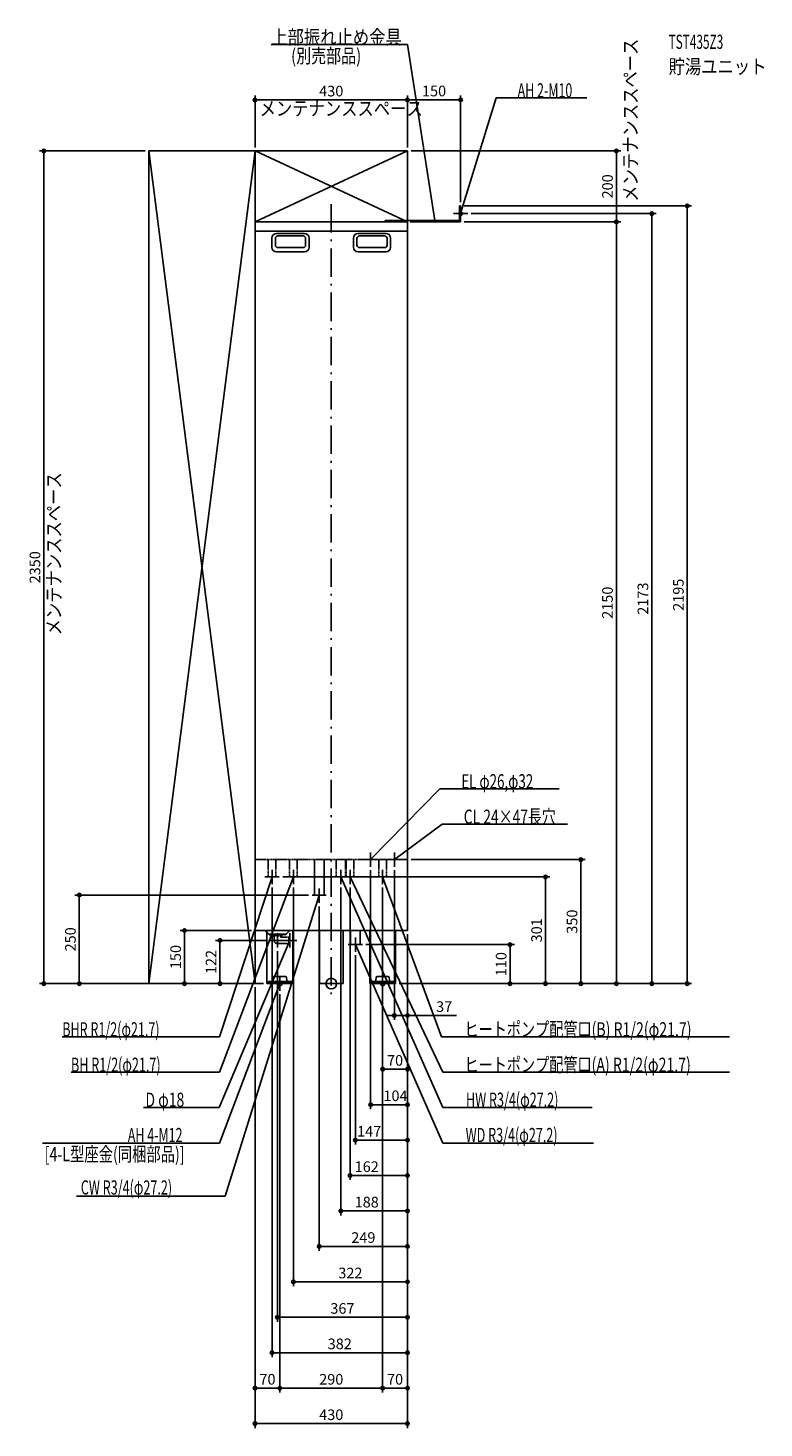
# Model space of a CAD drawing. Extents: x -856 to 1221, y -1254 to 2697.
import ezdxf

# ---------------------------------------------------------------- set-up
doc = ezdxf.new("R2010")
doc.units = 0
doc.header["$MEASUREMENT"] = 0
doc.linetypes.add('DASHDOT', pattern=[125, 80, -20, 5, -20])
doc.linetypes.add('DASHED', pattern=[0.75, 0.5, -0.25])
doc.layers.get('0').update_dxf_attribs({"color": 3, "linetype": 'CONTINUOUS'})
doc.layers.get('DEFPOINTS').update_dxf_attribs({"linetype": 'CONTINUOUS'})
for name, color, linetype in [('ARRANGE', 1, 'CONTINUOUS'), ('BASIS', 6, 'CONTINUOUS'), ('DETAIL', 5, 'CONTINUOUS'), ('ETC', 61, 'CONTINUOUS'), ('FIX', 11, 'CONTINUOUS'), ('NOTE', 4, 'CONTINUOUS'), ('OUTLINE', 3, 'CONTINUOUS'), ('SERVICESPACE', 2, 'CONTINUOUS'), ('SIZE', 30, 'CONTINUOUS')]:
    doc.layers.add(name, color=color, linetype=linetype)
doc.styles.add('STANDARD1', font='MONOTXT', dxfattribs={"bigfont": 'BIGFONT'})
doc.dimstyles.get("Standard").update_dxf_attribs({"dimtxt": 0.18, "dimasz": 0.18, "dimexe": 0.18, "dimexo": 0.0625, "dimgap": 0.09, "dimtad": 0, "dimtih": 1, "dimtoh": 1, "dimdec": 3, "dimzin": 0, "dimdsep": 46, "dimtxsty": 'STANDARD1', "dimcen": 0.09, "dimadec": 0, "dimazin": 0, "dimtfac": 1, "dimtdec": 3, "dimtofl": 0, "dimtmove": 2, "dimatfit": 3, "dimfxl": 1, "dimtolj": 1, "dimtzin": 12, "dimarcsym": 0})

# ---------------------------------------------------------------- blocks, each defined once
blk = doc.blocks.new('_ORIGIN')
at = {"color": 0, "linetype": 'ByBlock'}
blk.add_line((0, 0), (-1, 0), dxfattribs=at)
blk.add_circle((0, 0), 0.5, dxfattribs=at)
blk = doc.blocks.new('*D3')
at = {"layer": 'DEFPOINTS', "color": 0, "linetype": 'Continuous', "transparency": 16777216}
for p in [(215, 2493.8), (-215, 2350), (215, 2350)]:
    blk.add_point(p, dxfattribs=at)
at = {"layer": 'SIZE', "color": 0, "linetype": 'Continuous', "lineweight": -2, "transparency": 16777216}
for p, q in [((-215, 2360), (-215, 2506.3)), ((-205, 2493.8), (205, 2493.8)), ((215, 2360), (215, 2506.3))]:
    blk.add_line(p, q, dxfattribs=at)
at = {"layer": 'SIZE', "color": 0, "linetype": 'Continuous', "lineweight": -2, "transparency": 16777216, "xscale": 10, "yscale": 10, "zscale": 10, "rotation": 180}
blk.add_blockref('_ORIGIN', (-215, 2493.8), dxfattribs=at)
at = {"layer": 'SIZE', "color": 0, "linetype": 'Continuous', "lineweight": -2, "transparency": 16777216, "xscale": 10, "yscale": 10, "zscale": 10}
blk.add_blockref('_ORIGIN', (215, 2493.8), dxfattribs=at)
at = {"layer": 'SIZE', "color": 0, "linetype": 'Continuous', "transparency": 16777216, "insert": (0, 2518.8), "char_height": 30, "attachment_point": 5}
blk.add_mtext('\\A1;430', dxfattribs=at)
blk = doc.blocks.new('*D4')
at = {"layer": 'DEFPOINTS', "color": 0, "linetype": 'Continuous', "transparency": 16777216}
for p in [(365, 2494.1), (215, 2350), (365, 2195)]:
    blk.add_point(p, dxfattribs=at)
at = {"layer": 'SIZE', "color": 0, "linetype": 'Continuous', "lineweight": -2, "transparency": 16777216}
for p, q in [((215, 2360), (215, 2506.6)), ((225, 2494.1), (355, 2494.1)), ((365, 2205), (365, 2506.6))]:
    blk.add_line(p, q, dxfattribs=at)
at = {"layer": 'SIZE', "color": 0, "linetype": 'Continuous', "lineweight": -2, "transparency": 16777216, "xscale": 10, "yscale": 10, "zscale": 10, "rotation": 180}
blk.add_blockref('_ORIGIN', (215, 2494.1), dxfattribs=at)
at = {"layer": 'SIZE', "color": 0, "linetype": 'Continuous', "lineweight": -2, "transparency": 16777216, "xscale": 10, "yscale": 10, "zscale": 10}
blk.add_blockref('_ORIGIN', (365, 2494.1), dxfattribs=at)
at = {"layer": 'SIZE', "color": 0, "linetype": 'Continuous', "transparency": 16777216, "insert": (290, 2519.1), "char_height": 30, "attachment_point": 5}
blk.add_mtext('\\A1;150', dxfattribs=at)
blk = doc.blocks.new('*D5')
at = {"layer": 'DEFPOINTS', "color": 0, "linetype": 'Continuous', "transparency": 16777216}
for p in [(-810.9, 2350), (-515, 2350), (-515, 0)]:
    blk.add_point(p, dxfattribs=at)
at = {"layer": 'SIZE', "color": 0, "linetype": 'Continuous', "lineweight": -2, "transparency": 16777216}
for p, q in [((-525, 2350), (-823.4, 2350)), ((-810.9, 10), (-810.9, 2340)), ((-525, 0), (-823.4, 0))]:
    blk.add_line(p, q, dxfattribs=at)
at = {"layer": 'SIZE', "color": 0, "linetype": 'Continuous', "lineweight": -2, "transparency": 16777216, "xscale": 10, "yscale": 10, "zscale": 10}
for p, rotation in [((-810.9, 2350), 90), ((-810.9, 0), 270)]:
    blk.add_blockref('_ORIGIN', p, dxfattribs=dict(at, rotation=rotation))
at = {"layer": 'SIZE', "color": 0, "linetype": 'Continuous', "transparency": 16777216, "insert": (-835.9, 1175), "char_height": 30, "attachment_point": 5, "rotation": 90}
blk.add_mtext('\\A1;2350', dxfattribs=at)
blk = doc.blocks.new('*D6')
at = {"layer": 'DEFPOINTS', "color": 0, "linetype": 'Continuous', "transparency": 16777216}
for p in [(365, 2150), (804.3, 2150), (181.5, 0)]:
    blk.add_point(p, dxfattribs=at)
at = {"layer": 'SIZE', "color": 0, "linetype": 'Continuous', "lineweight": -2, "transparency": 16777216}
for p, q in [((375, 2150), (816.8, 2150)), ((804.3, 10), (804.3, 2140)), ((191.5, 0), (816.8, 0))]:
    blk.add_line(p, q, dxfattribs=at)
at = {"layer": 'SIZE', "color": 0, "linetype": 'Continuous', "lineweight": -2, "transparency": 16777216, "xscale": 10, "yscale": 10, "zscale": 10}
for p, rotation in [((804.3, 2150), 90), ((804.3, 0), 270)]:
    blk.add_blockref('_ORIGIN', p, dxfattribs=dict(at, rotation=rotation))
at = {"layer": 'SIZE', "color": 0, "linetype": 'Continuous', "transparency": 16777216, "insert": (779.3, 1075), "char_height": 30, "attachment_point": 5, "rotation": 90}
blk.add_mtext('\\A1;2150', dxfattribs=at)
blk = doc.blocks.new('*D7')
at = {"layer": 'DEFPOINTS', "color": 0, "linetype": 'Continuous', "transparency": 16777216}
for p in [(215, 2350), (365, 2150), (804.3, 2150)]:
    blk.add_point(p, dxfattribs=at)
at = {"layer": 'SIZE', "color": 0, "linetype": 'Continuous', "lineweight": -2, "transparency": 16777216}
for p, q in [((225, 2350), (816.8, 2350)), ((804.3, 2340), (804.3, 2160)), ((375, 2150), (816.8, 2150))]:
    blk.add_line(p, q, dxfattribs=at)
at = {"layer": 'SIZE', "color": 0, "linetype": 'Continuous', "lineweight": -2, "transparency": 16777216, "xscale": 10, "yscale": 10, "zscale": 10}
for p, rotation in [((804.3, 2350), 90), ((804.3, 2150), 270)]:
    blk.add_blockref('_ORIGIN', p, dxfattribs=dict(at, rotation=rotation))
at = {"layer": 'SIZE', "color": 0, "linetype": 'Continuous', "transparency": 16777216, "insert": (779.3, 2250), "char_height": 30, "attachment_point": 5, "rotation": 90}
blk.add_mtext('\\A1;200', dxfattribs=at)
blk = doc.blocks.new('*D8')
at = {"layer": 'DEFPOINTS', "color": 0, "linetype": 'Continuous', "transparency": 16777216}
for p in [(215, 350), (704.3, 350), (181.5, 0)]:
    blk.add_point(p, dxfattribs=at)
at = {"layer": 'SIZE', "color": 0, "linetype": 'Continuous', "lineweight": -2, "transparency": 16777216}
for p, q in [((225, 350), (716.8, 350)), ((704.3, 10), (704.3, 340)), ((191.5, 0), (716.8, 0))]:
    blk.add_line(p, q, dxfattribs=at)
at = {"layer": 'SIZE', "color": 0, "linetype": 'Continuous', "lineweight": -2, "transparency": 16777216, "xscale": 10, "yscale": 10, "zscale": 10}
for p, rotation in [((704.3, 350), 90), ((704.3, 0), 270)]:
    blk.add_blockref('_ORIGIN', p, dxfattribs=dict(at, rotation=rotation))
at = {"layer": 'SIZE', "color": 0, "linetype": 'Continuous', "transparency": 16777216, "insert": (679.3, 175), "char_height": 30, "attachment_point": 5, "rotation": 90}
blk.add_mtext('\\A1;350', dxfattribs=at)
blk = doc.blocks.new('*D9')
at = {"layer": 'DEFPOINTS', "color": 0, "linetype": 'Continuous', "transparency": 16777216}
for p in [(-147, 301), (604.3, 301), (181.5, 0)]:
    blk.add_point(p, dxfattribs=at)
at = {"layer": 'SIZE', "color": 0, "linetype": 'Continuous', "lineweight": -2, "transparency": 16777216}
for p, q in [((-137, 301), (616.8, 301)), ((604.3, 10), (604.3, 291)), ((191.5, 0), (616.8, 0))]:
    blk.add_line(p, q, dxfattribs=at)
at = {"layer": 'SIZE', "color": 0, "linetype": 'Continuous', "lineweight": -2, "transparency": 16777216, "xscale": 10, "yscale": 10, "zscale": 10}
for p, rotation in [((604.3, 301), 90), ((604.3, 0), 270)]:
    blk.add_blockref('_ORIGIN', p, dxfattribs=dict(at, rotation=rotation))
at = {"layer": 'SIZE', "color": 0, "linetype": 'Continuous', "transparency": 16777216, "insert": (579.3, 150.5), "char_height": 30, "attachment_point": 5, "rotation": 90}
blk.add_mtext('\\A1;301', dxfattribs=at)
blk = doc.blocks.new('*D10')
at = {"layer": 'DEFPOINTS', "color": 0, "linetype": 'Continuous', "transparency": 16777216}
for p in [(-710.9, 250), (-54, 250), (-181.5, 0)]:
    blk.add_point(p, dxfattribs=at)
at = {"layer": 'SIZE', "color": 0, "linetype": 'Continuous', "lineweight": -2, "transparency": 16777216}
for p, q in [((-64, 250), (-723.4, 250)), ((-710.9, 10), (-710.9, 240)), ((-191.5, 0), (-723.4, 0))]:
    blk.add_line(p, q, dxfattribs=at)
at = {"layer": 'SIZE', "color": 0, "linetype": 'Continuous', "lineweight": -2, "transparency": 16777216, "xscale": 10, "yscale": 10, "zscale": 10}
for p, rotation in [((-710.9, 250), 90), ((-710.9, 0), 270)]:
    blk.add_blockref('_ORIGIN', p, dxfattribs=dict(at, rotation=rotation))
at = {"layer": 'SIZE', "color": 0, "linetype": 'Continuous', "transparency": 16777216, "insert": (-735.9, 125), "char_height": 30, "attachment_point": 5, "rotation": 90}
blk.add_mtext('\\A1;250', dxfattribs=at)
blk = doc.blocks.new('*D11')
at = {"layer": 'DEFPOINTS', "color": 0, "linetype": 'Continuous', "transparency": 16777216}
for p in [(-314, 122), (-172, 122), (-181.5, 0)]:
    blk.add_point(p, dxfattribs=at)
at = {"layer": 'SIZE', "color": 0, "linetype": 'Continuous', "lineweight": -2, "transparency": 16777216}
for p, q in [((-182, 122), (-326.5, 122)), ((-314, 10), (-314, 112)), ((-191.5, 0), (-326.5, 0))]:
    blk.add_line(p, q, dxfattribs=at)
at = {"layer": 'SIZE', "color": 0, "linetype": 'Continuous', "lineweight": -2, "transparency": 16777216, "xscale": 10, "yscale": 10, "zscale": 10}
for p, rotation in [((-314, 122), 90), ((-314, 0), 270)]:
    blk.add_blockref('_ORIGIN', p, dxfattribs=dict(at, rotation=rotation))
at = {"layer": 'SIZE', "color": 0, "linetype": 'Continuous', "transparency": 16777216, "insert": (-339, 61), "char_height": 30, "attachment_point": 5, "rotation": 90}
blk.add_mtext('\\A1;122', dxfattribs=at)
blk = doc.blocks.new('*D12')
at = {"layer": 'DEFPOINTS', "color": 0, "linetype": 'Continuous', "transparency": 16777216}
for p in [(-414, 150), (-215, 150), (-181.5, 0)]:
    blk.add_point(p, dxfattribs=at)
at = {"layer": 'SIZE', "color": 0, "linetype": 'Continuous', "lineweight": -2, "transparency": 16777216}
for p, q in [((-225, 150), (-426.5, 150)), ((-414, 10), (-414, 140)), ((-191.5, 0), (-426.5, 0))]:
    blk.add_line(p, q, dxfattribs=at)
at = {"layer": 'SIZE', "color": 0, "linetype": 'Continuous', "lineweight": -2, "transparency": 16777216, "xscale": 10, "yscale": 10, "zscale": 10}
for p, rotation in [((-414, 150), 90), ((-414, 0), 270)]:
    blk.add_blockref('_ORIGIN', p, dxfattribs=dict(at, rotation=rotation))
at = {"layer": 'SIZE', "color": 0, "linetype": 'Continuous', "transparency": 16777216, "insert": (-439, 75), "char_height": 30, "attachment_point": 5, "rotation": 90}
blk.add_mtext('\\A1;150', dxfattribs=at)
blk = doc.blocks.new('*D13')
at = {"layer": 'DEFPOINTS', "color": 0, "linetype": 'Continuous', "transparency": 16777216}
for p in [(88, 110), (504.3, 110), (181.5, 0)]:
    blk.add_point(p, dxfattribs=at)
at = {"layer": 'SIZE', "color": 0, "linetype": 'Continuous', "lineweight": -2, "transparency": 16777216}
for p, q in [((98, 110), (516.8, 110)), ((504.3, 10), (504.3, 100)), ((191.5, 0), (516.8, 0))]:
    blk.add_line(p, q, dxfattribs=at)
at = {"layer": 'SIZE', "color": 0, "linetype": 'Continuous', "lineweight": -2, "transparency": 16777216, "xscale": 10, "yscale": 10, "zscale": 10}
for p, rotation in [((504.3, 110), 90), ((504.3, 0), 270)]:
    blk.add_blockref('_ORIGIN', p, dxfattribs=dict(at, rotation=rotation))
at = {"layer": 'SIZE', "color": 0, "linetype": 'Continuous', "transparency": 16777216, "insert": (479.3, 55), "char_height": 30, "attachment_point": 5, "rotation": 90}
blk.add_mtext('\\A1;110', dxfattribs=at)
blk = doc.blocks.new('*D14')
at = {"layer": 'DEFPOINTS', "color": 0, "linetype": 'Continuous', "transparency": 16777216}
for p in [(385, 2173), (904.3, 2173), (181.5, 0)]:
    blk.add_point(p, dxfattribs=at)
at = {"layer": 'SIZE', "color": 0, "linetype": 'Continuous', "lineweight": -2, "transparency": 16777216}
for p, q in [((395, 2173), (916.8, 2173)), ((904.3, 10), (904.3, 2163)), ((191.5, 0), (916.8, 0))]:
    blk.add_line(p, q, dxfattribs=at)
at = {"layer": 'SIZE', "color": 0, "linetype": 'Continuous', "lineweight": -2, "transparency": 16777216, "xscale": 10, "yscale": 10, "zscale": 10}
for p, rotation in [((904.3, 2173), 90), ((904.3, 0), 270)]:
    blk.add_blockref('_ORIGIN', p, dxfattribs=dict(at, rotation=rotation))
at = {"layer": 'SIZE', "color": 0, "linetype": 'Continuous', "transparency": 16777216, "insert": (879.3, 1086.5), "char_height": 30, "attachment_point": 5, "rotation": 90}
blk.add_mtext('\\A1;2173', dxfattribs=at)
blk = doc.blocks.new('*D15')
at = {"layer": 'DEFPOINTS', "color": 0, "linetype": 'Continuous', "transparency": 16777216}
for p in [(365, 2195), (1004.3, 0), (181.5, 0)]:
    blk.add_point(p, dxfattribs=at)
at = {"layer": 'SIZE', "color": 0, "linetype": 'Continuous', "lineweight": -2, "transparency": 16777216}
for p, q in [((375, 2195), (1016.8, 2195)), ((1004.3, 2185), (1004.3, 10)), ((191.5, 0), (1016.8, 0))]:
    blk.add_line(p, q, dxfattribs=at)
at = {"layer": 'SIZE', "color": 0, "linetype": 'Continuous', "lineweight": -2, "transparency": 16777216, "xscale": 10, "yscale": 10, "zscale": 10}
for p, rotation in [((1004.3, 2195), 90), ((1004.3, 0), 270)]:
    blk.add_blockref('_ORIGIN', p, dxfattribs=dict(at, rotation=rotation))
at = {"layer": 'SIZE', "color": 0, "linetype": 'Continuous', "transparency": 16777216, "insert": (979.3, 1097.5), "char_height": 30, "attachment_point": 5, "rotation": 90}
blk.add_mtext('\\A1;2195', dxfattribs=at)
blk = doc.blocks.new('*D16')
at = {"layer": 'DEFPOINTS', "color": 0, "linetype": 'Continuous', "transparency": 16777216}
for p in [(178, 330), (215, 150), (178, -90)]:
    blk.add_point(p, dxfattribs=at)
at = {"layer": 'SIZE', "color": 0, "linetype": 'Continuous', "lineweight": -2, "transparency": 16777216}
for p, q in [((178, 320), (178, -102.5)), ((215, 140), (215, -102.5)), ((168, -90), (158, -90)), ((178, -90), (215, -90)), ((225, -90), (353.5, -90))]:
    blk.add_line(p, q, dxfattribs=at)
at = {"layer": 'SIZE', "color": 0, "linetype": 'Continuous', "lineweight": -2, "transparency": 16777216, "xscale": 10, "yscale": 10, "zscale": 10}
blk.add_blockref('_ORIGIN', (178, -90), dxfattribs=at)
at = {"layer": 'SIZE', "color": 0, "linetype": 'Continuous', "lineweight": -2, "transparency": 16777216, "xscale": 10, "yscale": 10, "zscale": 10, "rotation": 180}
blk.add_blockref('_ORIGIN', (215, -90), dxfattribs=at)
at = {"layer": 'SIZE', "color": 0, "linetype": 'Continuous', "transparency": 16777216, "insert": (318.5, -65), "char_height": 30, "attachment_point": 5}
blk.add_mtext('\\A1;37', dxfattribs=at)
blk = doc.blocks.new('*D17')
at = {"layer": 'DEFPOINTS', "color": 0, "linetype": 'Continuous', "transparency": 16777216}
for p in [(145, 281), (215, 150), (145, -241.6)]:
    blk.add_point(p, dxfattribs=at)
at = {"layer": 'SIZE', "color": 0, "linetype": 'Continuous', "lineweight": -2, "transparency": 16777216}
for p, q in [((145, 271), (145, -254.1)), ((215, 140), (215, -254.1)), ((205, -241.6), (155, -241.6))]:
    blk.add_line(p, q, dxfattribs=at)
at = {"layer": 'SIZE', "color": 0, "linetype": 'Continuous', "lineweight": -2, "transparency": 16777216, "xscale": 10, "yscale": 10, "zscale": 10, "rotation": 180}
blk.add_blockref('_ORIGIN', (145, -241.6), dxfattribs=at)
at = {"layer": 'SIZE', "color": 0, "linetype": 'Continuous', "lineweight": -2, "transparency": 16777216, "xscale": 10, "yscale": 10, "zscale": 10}
blk.add_blockref('_ORIGIN', (215, -241.6), dxfattribs=at)
at = {"layer": 'SIZE', "color": 0, "linetype": 'Continuous', "transparency": 16777216, "insert": (180, -216.6), "char_height": 30, "attachment_point": 5}
blk.add_mtext('\\A1;70', dxfattribs=at)
blk = doc.blocks.new('*D18')
at = {"layer": 'DEFPOINTS', "color": 0, "linetype": 'Continuous', "transparency": 16777216}
for p in [(111, 330), (215, 150), (111, -341.6)]:
    blk.add_point(p, dxfattribs=at)
at = {"layer": 'SIZE', "color": 0, "linetype": 'Continuous', "lineweight": -2, "transparency": 16777216}
for p, q in [((111, 320), (111, -354.1)), ((215, 140), (215, -354.1)), ((205, -341.6), (121, -341.6))]:
    blk.add_line(p, q, dxfattribs=at)
at = {"layer": 'SIZE', "color": 0, "linetype": 'Continuous', "lineweight": -2, "transparency": 16777216, "xscale": 10, "yscale": 10, "zscale": 10, "rotation": 180}
blk.add_blockref('_ORIGIN', (111, -341.6), dxfattribs=at)
at = {"layer": 'SIZE', "color": 0, "linetype": 'Continuous', "lineweight": -2, "transparency": 16777216, "xscale": 10, "yscale": 10, "zscale": 10}
blk.add_blockref('_ORIGIN', (215, -341.6), dxfattribs=at)
at = {"layer": 'SIZE', "color": 0, "linetype": 'Continuous', "transparency": 16777216, "insert": (181.2, -316.6), "char_height": 30, "attachment_point": 5}
blk.add_mtext('\\A1;104', dxfattribs=at)
blk = doc.blocks.new('*D19')
at = {"layer": 'DEFPOINTS', "color": 0, "linetype": 'Continuous', "transparency": 16777216}
for p in [(215, 150), (68, 90), (68, -441.6)]:
    blk.add_point(p, dxfattribs=at)
at = {"layer": 'SIZE', "color": 0, "linetype": 'Continuous', "lineweight": -2, "transparency": 16777216}
for p, q in [((215, 140), (215, -454.1)), ((68, 80), (68, -454.1)), ((205, -441.6), (78, -441.6))]:
    blk.add_line(p, q, dxfattribs=at)
at = {"layer": 'SIZE', "color": 0, "linetype": 'Continuous', "lineweight": -2, "transparency": 16777216, "xscale": 10, "yscale": 10, "zscale": 10, "rotation": 180}
blk.add_blockref('_ORIGIN', (68, -441.6), dxfattribs=at)
at = {"layer": 'SIZE', "color": 0, "linetype": 'Continuous', "lineweight": -2, "transparency": 16777216, "xscale": 10, "yscale": 10, "zscale": 10}
blk.add_blockref('_ORIGIN', (215, -441.6), dxfattribs=at)
at = {"layer": 'SIZE', "color": 0, "linetype": 'Continuous', "transparency": 16777216, "insert": (107, -416.6), "char_height": 30, "attachment_point": 5}
blk.add_mtext('\\A1;147', dxfattribs=at)
blk = doc.blocks.new('*D20')
at = {"layer": 'DEFPOINTS', "color": 0, "linetype": 'Continuous', "transparency": 16777216}
for p in [(53, 281), (215, 150), (53, -541.6)]:
    blk.add_point(p, dxfattribs=at)
at = {"layer": 'SIZE', "color": 0, "linetype": 'Continuous', "lineweight": -2, "transparency": 16777216}
for p, q in [((53, 271), (53, -554.1)), ((215, 140), (215, -554.1)), ((205, -541.6), (63, -541.6))]:
    blk.add_line(p, q, dxfattribs=at)
at = {"layer": 'SIZE', "color": 0, "linetype": 'Continuous', "lineweight": -2, "transparency": 16777216, "xscale": 10, "yscale": 10, "zscale": 10, "rotation": 180}
blk.add_blockref('_ORIGIN', (53, -541.6), dxfattribs=at)
at = {"layer": 'SIZE', "color": 0, "linetype": 'Continuous', "lineweight": -2, "transparency": 16777216, "xscale": 10, "yscale": 10, "zscale": 10}
blk.add_blockref('_ORIGIN', (215, -541.6), dxfattribs=at)
at = {"layer": 'SIZE', "color": 0, "linetype": 'Continuous', "transparency": 16777216, "insert": (100, -516.6), "char_height": 30, "attachment_point": 5}
blk.add_mtext('\\A1;162', dxfattribs=at)
blk = doc.blocks.new('*D21')
at = {"layer": 'DEFPOINTS', "color": 0, "linetype": 'Continuous', "transparency": 16777216}
for p in [(27, 281), (215, 150), (27, -641.6)]:
    blk.add_point(p, dxfattribs=at)
at = {"layer": 'SIZE', "color": 0, "linetype": 'Continuous', "lineweight": -2, "transparency": 16777216}
for p, q in [((27, 271), (27, -654.1)), ((215, 140), (215, -654.1)), ((205, -641.6), (37, -641.6))]:
    blk.add_line(p, q, dxfattribs=at)
at = {"layer": 'SIZE', "color": 0, "linetype": 'Continuous', "lineweight": -2, "transparency": 16777216, "xscale": 10, "yscale": 10, "zscale": 10, "rotation": 180}
blk.add_blockref('_ORIGIN', (27, -641.6), dxfattribs=at)
at = {"layer": 'SIZE', "color": 0, "linetype": 'Continuous', "lineweight": -2, "transparency": 16777216, "xscale": 10, "yscale": 10, "zscale": 10}
blk.add_blockref('_ORIGIN', (215, -641.6), dxfattribs=at)
at = {"layer": 'SIZE', "color": 0, "linetype": 'Continuous', "transparency": 16777216, "insert": (100, -616.6), "char_height": 30, "attachment_point": 5}
blk.add_mtext('\\A1;188', dxfattribs=at)
blk = doc.blocks.new('*D22')
at = {"layer": 'DEFPOINTS', "color": 0, "linetype": 'Continuous', "transparency": 16777216}
for p in [(-34, 228), (215, 150), (-34, -741.6)]:
    blk.add_point(p, dxfattribs=at)
at = {"layer": 'SIZE', "color": 0, "linetype": 'Continuous', "lineweight": -2, "transparency": 16777216}
for p, q in [((-34, 218), (-34, -754.1)), ((215, 140), (215, -754.1)), ((205, -741.6), (-24, -741.6))]:
    blk.add_line(p, q, dxfattribs=at)
at = {"layer": 'SIZE', "color": 0, "linetype": 'Continuous', "lineweight": -2, "transparency": 16777216, "xscale": 10, "yscale": 10, "zscale": 10, "rotation": 180}
blk.add_blockref('_ORIGIN', (-34, -741.6), dxfattribs=at)
at = {"layer": 'SIZE', "color": 0, "linetype": 'Continuous', "lineweight": -2, "transparency": 16777216, "xscale": 10, "yscale": 10, "zscale": 10}
blk.add_blockref('_ORIGIN', (215, -741.6), dxfattribs=at)
at = {"layer": 'SIZE', "color": 0, "linetype": 'Continuous', "transparency": 16777216, "insert": (90.5, -716.6), "char_height": 30, "attachment_point": 5}
blk.add_mtext('\\A1;249', dxfattribs=at)
blk = doc.blocks.new('*D23')
at = {"layer": 'DEFPOINTS', "color": 0, "linetype": 'Continuous', "transparency": 16777216}
for p in [(-107, 281), (215, 150), (-107, -841.6)]:
    blk.add_point(p, dxfattribs=at)
at = {"layer": 'SIZE', "color": 0, "linetype": 'Continuous', "lineweight": -2, "transparency": 16777216}
for p, q in [((-107, 271), (-107, -854.1)), ((215, 140), (215, -854.1)), ((205, -841.6), (-97, -841.6))]:
    blk.add_line(p, q, dxfattribs=at)
at = {"layer": 'SIZE', "color": 0, "linetype": 'Continuous', "lineweight": -2, "transparency": 16777216, "xscale": 10, "yscale": 10, "zscale": 10, "rotation": 180}
blk.add_blockref('_ORIGIN', (-107, -841.6), dxfattribs=at)
at = {"layer": 'SIZE', "color": 0, "linetype": 'Continuous', "lineweight": -2, "transparency": 16777216, "xscale": 10, "yscale": 10, "zscale": 10}
blk.add_blockref('_ORIGIN', (215, -841.6), dxfattribs=at)
at = {"layer": 'SIZE', "color": 0, "linetype": 'Continuous', "transparency": 16777216, "insert": (54, -816.6), "char_height": 30, "attachment_point": 5}
blk.add_mtext('\\A1;322', dxfattribs=at)
blk = doc.blocks.new('*D24')
at = {"layer": 'DEFPOINTS', "color": 0, "linetype": 'Continuous', "transparency": 16777216}
for p in [(-167, 281), (215, 150), (-167, -1041.6)]:
    blk.add_point(p, dxfattribs=at)
at = {"layer": 'SIZE', "color": 0, "linetype": 'Continuous', "lineweight": -2, "transparency": 16777216}
for p, q in [((-167, 271), (-167, -1054.1)), ((215, 140), (215, -1054.1)), ((205, -1041.6), (-157, -1041.6))]:
    blk.add_line(p, q, dxfattribs=at)
at = {"layer": 'SIZE', "color": 0, "linetype": 'Continuous', "lineweight": -2, "transparency": 16777216, "xscale": 10, "yscale": 10, "zscale": 10, "rotation": 180}
blk.add_blockref('_ORIGIN', (-167, -1041.6), dxfattribs=at)
at = {"layer": 'SIZE', "color": 0, "linetype": 'Continuous', "lineweight": -2, "transparency": 16777216, "xscale": 10, "yscale": 10, "zscale": 10}
blk.add_blockref('_ORIGIN', (215, -1041.6), dxfattribs=at)
at = {"layer": 'SIZE', "color": 0, "linetype": 'Continuous', "transparency": 16777216, "insert": (24, -1016.6), "char_height": 30, "attachment_point": 5}
blk.add_mtext('\\A1;382', dxfattribs=at)
blk = doc.blocks.new('*D25')
at = {"layer": 'DEFPOINTS', "color": 0, "linetype": 'Continuous', "transparency": 16777216}
for p in [(215, 150), (-152, 102), (215, -941.6)]:
    blk.add_point(p, dxfattribs=at)
at = {"layer": 'SIZE', "color": 0, "linetype": 'Continuous', "lineweight": -2, "transparency": 16777216}
for p, q in [((215, 140), (215, -954.1)), ((-152, 92), (-152, -954.1)), ((-142, -941.6), (205, -941.6))]:
    blk.add_line(p, q, dxfattribs=at)
at = {"layer": 'SIZE', "color": 0, "linetype": 'Continuous', "lineweight": -2, "transparency": 16777216, "xscale": 10, "yscale": 10, "zscale": 10, "rotation": 180}
blk.add_blockref('_ORIGIN', (-152, -941.6), dxfattribs=at)
at = {"layer": 'SIZE', "color": 0, "linetype": 'Continuous', "lineweight": -2, "transparency": 16777216, "xscale": 10, "yscale": 10, "zscale": 10}
blk.add_blockref('_ORIGIN', (215, -941.6), dxfattribs=at)
at = {"layer": 'SIZE', "color": 0, "linetype": 'Continuous', "transparency": 16777216, "insert": (31.5, -916.6), "char_height": 30, "attachment_point": 5}
blk.add_mtext('\\A1;367', dxfattribs=at)
blk = doc.blocks.new('*D26')
at = {"layer": 'DEFPOINTS', "color": 0, "linetype": 'Continuous', "transparency": 16777216}
for p in [(215, 150), (145, -20), (145, -1141.6)]:
    blk.add_point(p, dxfattribs=at)
at = {"layer": 'SIZE', "color": 0, "linetype": 'Continuous', "lineweight": -2, "transparency": 16777216}
for p, q in [((215, 140), (215, -1154.1)), ((145, -30), (145, -1154.1)), ((205, -1141.6), (155, -1141.6))]:
    blk.add_line(p, q, dxfattribs=at)
at = {"layer": 'SIZE', "color": 0, "linetype": 'Continuous', "lineweight": -2, "transparency": 16777216, "xscale": 10, "yscale": 10, "zscale": 10, "rotation": 180}
blk.add_blockref('_ORIGIN', (145, -1141.6), dxfattribs=at)
at = {"layer": 'SIZE', "color": 0, "linetype": 'Continuous', "lineweight": -2, "transparency": 16777216, "xscale": 10, "yscale": 10, "zscale": 10}
blk.add_blockref('_ORIGIN', (215, -1141.6), dxfattribs=at)
at = {"layer": 'SIZE', "color": 0, "linetype": 'Continuous', "transparency": 16777216, "insert": (180, -1116.6), "char_height": 30, "attachment_point": 5}
blk.add_mtext('\\A1;70', dxfattribs=at)
blk = doc.blocks.new('*D27')
at = {"layer": 'DEFPOINTS', "color": 0, "linetype": 'Continuous', "transparency": 16777216}
for p in [(-145, -20), (145, -20), (-145, -1141.6)]:
    blk.add_point(p, dxfattribs=at)
at = {"layer": 'SIZE', "color": 0, "linetype": 'Continuous', "lineweight": -2, "transparency": 16777216}
for p, q in [((-145, -30), (-145, -1154.1)), ((145, -30), (145, -1154.1)), ((135, -1141.6), (-135, -1141.6))]:
    blk.add_line(p, q, dxfattribs=at)
at = {"layer": 'SIZE', "color": 0, "linetype": 'Continuous', "lineweight": -2, "transparency": 16777216, "xscale": 10, "yscale": 10, "zscale": 10, "rotation": 180}
blk.add_blockref('_ORIGIN', (-145, -1141.6), dxfattribs=at)
at = {"layer": 'SIZE', "color": 0, "linetype": 'Continuous', "lineweight": -2, "transparency": 16777216, "xscale": 10, "yscale": 10, "zscale": 10}
blk.add_blockref('_ORIGIN', (145, -1141.6), dxfattribs=at)
at = {"layer": 'SIZE', "color": 0, "linetype": 'Continuous', "transparency": 16777216, "insert": (0, -1116.6), "char_height": 30, "attachment_point": 5}
blk.add_mtext('\\A1;290', dxfattribs=at)
blk = doc.blocks.new('*D28')
at = {"layer": 'DEFPOINTS', "color": 0, "linetype": 'Continuous', "transparency": 16777216}
for p in [(-215, 0), (-145, -20), (-215, -1141.6)]:
    blk.add_point(p, dxfattribs=at)
at = {"layer": 'SIZE', "color": 0, "linetype": 'Continuous', "lineweight": -2, "transparency": 16777216}
for p, q in [((-215, -10), (-215, -1154.1)), ((-145, -30), (-145, -1154.1)), ((-155, -1141.6), (-205, -1141.6))]:
    blk.add_line(p, q, dxfattribs=at)
at = {"layer": 'SIZE', "color": 0, "linetype": 'Continuous', "lineweight": -2, "transparency": 16777216, "xscale": 10, "yscale": 10, "zscale": 10, "rotation": 180}
blk.add_blockref('_ORIGIN', (-215, -1141.6), dxfattribs=at)
at = {"layer": 'SIZE', "color": 0, "linetype": 'Continuous', "lineweight": -2, "transparency": 16777216, "xscale": 10, "yscale": 10, "zscale": 10}
blk.add_blockref('_ORIGIN', (-145, -1141.6), dxfattribs=at)
at = {"layer": 'SIZE', "color": 0, "linetype": 'Continuous', "transparency": 16777216, "insert": (-180, -1116.6), "char_height": 30, "attachment_point": 5}
blk.add_mtext('\\A1;70', dxfattribs=at)
blk = doc.blocks.new('*D29')
at = {"layer": 'DEFPOINTS', "color": 0, "linetype": 'Continuous', "transparency": 16777216}
for p in [(215, 150), (-215, 0), (215, -1241.6)]:
    blk.add_point(p, dxfattribs=at)
at = {"layer": 'SIZE', "color": 0, "linetype": 'Continuous', "lineweight": -2, "transparency": 16777216}
for p, q in [((215, 140), (215, -1254.1)), ((-215, -10), (-215, -1254.1)), ((-205, -1241.6), (205, -1241.6))]:
    blk.add_line(p, q, dxfattribs=at)
at = {"layer": 'SIZE', "color": 0, "linetype": 'Continuous', "lineweight": -2, "transparency": 16777216, "xscale": 10, "yscale": 10, "zscale": 10, "rotation": 180}
blk.add_blockref('_ORIGIN', (-215, -1241.6), dxfattribs=at)
at = {"layer": 'SIZE', "color": 0, "linetype": 'Continuous', "lineweight": -2, "transparency": 16777216, "xscale": 10, "yscale": 10, "zscale": 10}
blk.add_blockref('_ORIGIN', (215, -1241.6), dxfattribs=at)
at = {"layer": 'SIZE', "color": 0, "linetype": 'Continuous', "transparency": 16777216, "insert": (0, -1216.6), "char_height": 30, "attachment_point": 5}
blk.add_mtext('\\A1;430', dxfattribs=at)

msp = doc.modelspace()

# ---------------------------------------------------------------- linework, layer by layer
at = {"layer": 'ARRANGE', "linetype": 'Continuous'}
msp.add_circle((0, 0), 15, dxfattribs=at)
at = {"layer": 'BASIS', "linetype": 'DASHDOT'}
msp.add_line((0, 2200), (0, -50), dxfattribs=at)
at = {"layer": 'DETAIL', "linetype": 'Continuous'}
for p, q in [((361.8, 2153.2), (361.8, 2195)), ((361.8, 2153.2), (361.8, 2195)), ((361.8, 2195), (365, 2195)), ((365, 2150), (365, 2195)), ((365, 2150), (365, 2195)), ((-215, 2150), (215, 2150)), ((-215, 150), (-215, 2150)), ((151.8, 2153.2), (151.8, 2150)), ((151.8, 2153.2), (361.8, 2153.2)), ((215, 2150), (215, 150)), ((223, 2153.2), (361.8, 2153.2)), ((223, 2150), (365, 2150)), ((223, 2150), (365, 2150)), ((-215, 2124), (215, 2124)), ((-167.5, 2104), (-167.5, 2078)), ((-157.5, 2103), (-157.5, 2084)), ((-75.5, 2117), (-154.5, 2117)), ((-79.5, 2110), (-150.5, 2110)), ((-72.5, 2103), (-72.5, 2084)), ((-62.5, 2104), (-62.5, 2078)), ((62.5, 2104), (62.5, 2078)), ((72.5, 2103), (72.5, 2084)), ((75.5, 2117), (154.5, 2117)), ((79.5, 2110), (150.5, 2110)), ((157.5, 2103), (157.5, 2084)), ((167.5, 2104), (167.5, 2078)), ((-75.5, 2065), (-154.5, 2065)), ((-79.5, 2077), (-150.5, 2077)), ((75.5, 2065), (154.5, 2065)), ((79.5, 2077), (150.5, 2077)), ((-215, 150), (215, 150)), ((-181.46079, 144.5), (-186.96079, 150)), ((-181.5, 150), (-181.5, 0)), ((-108.5, 150), (-108.5, 0)), ((-33.3, 150), (-33.3, 0)), ((33.3, 150), (33.3, 0)), ((54.4, 110), (54.4, 150)), ((81.6, 110), (81.6, 150)), ((108.5, 150), (108.5, 0)), ((181.5, 150), (181.5, 0)), ((54.4, 110), (81.6, 110)), ((-176.9, 6.4), (-176.9, 3.2)), ((-176.9, 6.4), (-113.1, 6.4)), ((-176.9, 3.2), (-113.1, 3.2)), ((-164.2, 8.4), (-163.34486, 18.17431)), ((-164.2, 6.4), (-164.2, 8.4)), ((-128.64753, 20), (-161.35247, 20)), ((-126.65514, 18.17431), (-125.8, 8.4)), ((-125.8, 8.4), (-125.8, 6.4)), ((-113.1, 3.2), (-113.1, 6.4)), ((-33.3, 0), (33.3, 0)), ((181.5, 0), (108.5, 0)), ((113.1, 6.4), (113.1, 3.2)), ((113.1, 6.4), (176.9, 6.4)), ((113.1, 3.2), (176.9, 3.2)), ((125.8, 8.4), (126.65514, 18.17431)), ((125.8, 6.4), (125.8, 8.4)), ((161.35247, 20), (128.64753, 20)), ((163.34486, 18.17431), (164.2, 8.4)), ((164.2, 8.4), (164.2, 6.4)), ((176.9, 3.2), (176.9, 6.4)), ((-181.5, 0), (-108.5, 0))]:
    msp.add_line(p, q, dxfattribs=at)
at = {"layer": 'DETAIL', "linetype": 'DASHED'}
for p, q in [((-215, 350), (215, 350)), ((-177.85, 301), (-177.85, 350)), ((-156.15, 301), (-156.15, 350)), ((-117.85, 301), (-117.85, 350)), ((-96.15, 301), (-96.15, 350)), ((13.4, 301), (13.4, 350)), ((40.6, 301), (40.6, 350)), ((42.15, 301), (42.15, 350)), ((63.85, 301), (63.85, 350)), ((134.15, 301), (134.15, 350)), ((155.85, 301), (155.85, 350)), ((-177.85, 301), (-156.15, 301)), ((-117.85, 301), (-96.15, 301)), ((13.4, 301), (40.6, 301)), ((42.15, 301), (63.85, 301)), ((134.15, 301), (155.85, 301)), ((-176.96079, 140), (-181.46079, 144.5)), ((-176.96079, 140), (-126.96079, 140)), ((-174.96079, 140), (-174.96079, 138)), ((-174.96079, 138), (-128.96079, 138)), ((-164, 138), (-164, 134.47157)), ((-140, 134.47157), (-164, 134.47157)), ((-161, 131.47157), (-164, 134.47157)), ((-161, 131.47157), (-161, 122)), ((-143.03921, 131), (-143.03921, 131.47157)), ((-143, 131.47157), (-140, 134.47157)), ((-143, 131), (-120, 131)), ((-140, 138), (-140, 134.47157)), ((-128.96079, 140), (-128.96079, 138)), ((-126.96079, 140), (-120.46079, 146.5)), ((-120.46079, 146.5), (-116.96079, 150)), ((-120, 131), (-117, 130)), ((-120, 113), (-120, 131)), ((-117, 114), (-117, 130)), ((-152, 113), (-120, 113)), ((-120, 113), (-117, 114))]:
    msp.add_line(p, q, dxfattribs=at)
at = {"layer": 'DETAIL'}
for p, q in [((-47.6, 250), (-47.6, 350)), ((-20.4, 250), (-20.4, 350)), ((-47.6, 250), (-20.4, 250))]:
    msp.add_line(p, q, dxfattribs=at)
at = {"layer": 'DETAIL', "linetype": 'Continuous'}
for centre, radius, start, end in [((-154.5, 2104), 13, 90, 180), ((-150.5, 2103), 7, 90, 180), ((-79.5, 2103), 7, 0, 90), ((-75.5, 2104), 13, 0, 90), ((75.5, 2104), 13, 90, 180), ((79.5, 2103), 7, 90, 180), ((150.5, 2103), 7, 0, 90), ((154.5, 2104), 13, 0, 90), ((-154.5, 2078), 13, 180, 270), ((-150.5, 2084), 7, 180, 270), ((-79.5, 2084), 7, 270, 0), ((-75.5, 2078), 13, 270, 0), ((75.5, 2078), 13, 180, 270), ((79.5, 2084), 7, 180, 270), ((150.5, 2084), 7, 270, 0), ((154.5, 2078), 13, 270, 0), ((-161.35247, 18), 2, 90, 175), ((-128.64753, 18), 2, 5, 90), ((128.64753, 18), 2, 90, 175), ((161.35247, 18), 2, 5, 90)]:
    msp.add_arc(centre, radius, start, end, dxfattribs=at)
at = {"layer": 'DETAIL', "linetype": 'DASHED'}
msp.add_arc((-152, 122), 9, 180, 270, dxfattribs=at)
at = {"layer": 'FIX', "linetype": 'Continuous'}
for centre, radius in [((365, 2173), 5), ((-145, 0), 6), ((145, 0), 6)]:
    msp.add_circle(centre, radius, dxfattribs=at)
at = {"layer": 'NOTE', "linetype": 'Continuous'}
for p, q in [((-169.25, 2650), (215, 2650)), ((215, 2650), (292.39999, 2153.19995)), ((465, 2500), (364.99997, 2173)), ((721.25, 2500), (465, 2500)), ((364.99997, 2173), (365.06991, 2174.99878)), ((364.99997, 2173), (366.05993, 2174.69602)), ((365, 2153), (365, 2193)), ((292.39999, 2153.19995), (291.59114, 2155.02909)), ((292.39999, 2153.19995), (292.61407, 2155.18846)), ((385, 2173), (345, 2173)), ((306, 550), (111, 350)), ((643.25, 550), (306, 550)), ((313, 450), (178, 350)), ((666.25, 450), (313, 450)), ((111, 330), (111, 370)), ((178, 330), (178, 370)), ((-167, 281), (-167, 321)), ((-107, 281), (-107, 321)), ((27, 281), (27, 321)), ((53, 281), (53, 321)), ((131, 350), (91, 350)), ((111, 350), (111.978, 351.74457)), ((111, 350), (112.71925, 351.02184)), ((145, 281), (145, 321)), ((198, 350), (158, 350)), ((178, 350), (179.24424, 351.56584)), ((178, 350), (179.86047, 350.73394)), ((-315, -150), (-167, 301)), ((-315, -250), (-107, 301)), ((-147, 301), (-187, 301)), ((-167, 301), (-168.09418, 299.32586)), ((-167, 301), (-167.11052, 299.00306)), ((-87, 301), (-127, 301)), ((-107, 301), (-108.16655, 299.37545)), ((-107, 301), (-107.19799, 299.00982)), ((47, 301), (7, 301)), ((315, -350), (27, 301)), ((27, 301), (28.17504, 299.38158)), ((27, 301), (27.20841, 299.01089)), ((73, 301), (33, 301)), ((315, -250), (53, 301)), ((53, 301), (54.29706, 299.47763)), ((53, 301), (53.3621, 299.03305)), ((165, 301), (125, 301)), ((311.31236, -150), (145, 301)), ((145, 301), (146.15407, 299.36656)), ((145, 301), (145.18273, 299.00837)), ((-299, -600), (-34, 250)), ((-14, 250), (-54, 250)), ((-34, 250), (-35.23405, 248.42611)), ((-34, 250), (-34.28177, 248.01995)), ((-34, 228), (-34, 268)), ((-315.88238, -350), (-117, 122)), ((-172, 122), (-132, 122)), ((-152, 102), (-152, 142)), ((-137, 122), (-97, 122)), ((-117, 122), (-118.12573, 120.3469)), ((-117, 122), (-117.14836, 120.00551)), ((-117, 102), (-117, 142)), ((68, 130), (68, 90)), ((88, 110), (48, 110)), ((315, -450), (68, 110)), ((68, 110), (69.24438, 108.43427)), ((68, 110), (68.2948, 108.02185)), ((-145, -20), (-145, 20)), ((145, -20), (145, 20)), ((-315, -450), (-145, 0)), ((-165, 0), (-125, 0)), ((-145, 0), (-146.16695, -1.62426)), ((-145, 0), (-145.19848, -1.99013)), ((165, 0), (125, 0)), ((-758.75, -150), (-315, -150)), ((1123.25, -150), (311.31236, -150)), ((-734.25, -250), (-315, -250)), ((1123.25, -250), (315, -250)), ((-529.72314, -350), (-315.88238, -350)), ((736.0703, -350), (315, -350)), ((-814.58973, -450), (-315, -450)), ((739.64155, -450), (315, -450)), ((-718.43343, -600), (-299, -600))]:
    msp.add_line(p, q, dxfattribs=at)
at = {"layer": 'OUTLINE', "linetype": 'Continuous'}
for p, q in [((-215, 150), (-215, 2150)), ((-215, 2150), (215, 2150)), ((215, 2150), (215, 150)), ((-215, 150), (215, 150)), ((-181.5, 150), (-181.5, 0)), ((-108.5, 150), (-108.5, 0)), ((-33.3, 150), (-33.3, 0)), ((33.3, 150), (33.3, 0)), ((108.5, 150), (108.5, 0)), ((181.5, 150), (181.5, 0)), ((-33.3, 0), (33.3, 0)), ((181.5, 0), (108.5, 0)), ((-181.5, 0), (-108.5, 0))]:
    msp.add_line(p, q, dxfattribs=at)
at = {"layer": 'OUTLINE', "linetype": 'DASHED'}
msp.add_line((-215, 350), (215, 350), dxfattribs=at)
at = {"layer": 'SERVICESPACE', "linetype": 'Continuous'}
for p, q in [((-515, 0), (-215, 2350)), ((-515, 2350), (-215, 0)), ((-515, 0), (-515, 2350)), ((215, 2350), (-515, 2350)), ((-215, 2350), (215, 2150)), ((215, 2350), (-215, 2150)), ((-215, 0), (-215, 2350)), ((215, 2150), (215, 2350)), ((215, 2150), (-215, 2150)), ((-515, 0), (-215, 0))]:
    msp.add_line(p, q, dxfattribs=at)

# ---------------------------------------------------------------- texts
at = {"layer": 'ETC', "linetype": 'Continuous', "style": 'STANDARD1'}
for s, width, p in [('TST435Z3', 0.6125, (951.64496, 2637.97119)), ('貯湯ユニット', 0.84375, (951.64496, 2567.97119))]:
    msp.add_text(s, height=40, rotation=0.0000025, dxfattribs=dict(at, width=width)).set_placement(p)
at = {"layer": 'NOTE', "linetype": 'Continuous', "style": 'STANDARD1'}
for s, rotation, width, p in [('上部振れ止め金具', 359.99998884, 0.84375, (-169.25, 2651)), ('メンテナンススペース', 90.00000501, 0.84375, (864.15503, 2206.52246)), ('(別売部品)', 0.0000025, 0.775735, (-113.41341, 2598.16699)), ('AH 2-M10', 0.0000025, 0.644737, (525.75, 2501)), ('メンテナンススペース', 0.0000025, 0.84375, (-202.26848, 2449.60132)), ('メンテナンススペース', 90.00000501, 0.84375, (-762.53684, 982.63123)), ('EL φ26,φ32', 0.0000025, 0.6925, (366.75, 551)), ('CL 24×47長穴', 0.0000025, 0.718137, (373.75, 451)), ('BHR R1/2(φ21.7)', 0.0000025, 0.647804, (-758.75, -149.00002)), ('ヒートポンプ配管口(B) R1/2(φ21.7)', 0.0000025, 0.730469, (375.75, -149)), ('BH R1/2(φ21.7)', 0.0000025, 0.650362, (-734.25, -249.00002)), ('ヒートポンプ配管口(A) R1/2(φ21.7)', 0.0000025, 0.730469, (375.75, -249)), ('D φ18', 0.00002983, 0.721354, (-524.25168, -347.73621)), ('HW R3/4(φ27.2)', 0.0000025, 0.650362, (380.13293, -347.54486)), ('AH 4-M12', 0.0000025, 0.644737, (-573.99988, -447.2891)), ('WD R3/4(φ27.2)', 0.0000025, 0.650362, (379.11228, -447.27229)), ('[4-L型座金(同梱部品)]', 0.0000025, 0.738636, (-808.61181, -501.32514)), ('CW R3/4(φ27.2)', 0.0000025, 0.650362, (-706.55156, -595.23915))]:
    msp.add_text(s, height=40, rotation=rotation, dxfattribs=dict(at, width=width)).set_placement(p)

# ---------------------------------------------------------------- dimensions: what is measured, and where the dimension line sits
at = {"layer": 'SIZE', "linetype": 'Continuous'}
for base, p1, p2, picture, middle in [((215, 2493.77556), (-215, 2350), (215, 2350), '*D3', (0, 2518.77556)), ((365, 2494.05689), (215, 2350), (365, 2195), '*D4', (290, 2519.05689)), ((-167, -1041.55932), (215, 150), (-167, 281), '*D24', (24, -1016.55932)), ((-107, -841.55932), (215, 150), (-107, 281), '*D23', (54, -816.55932)), ((-34, -741.55932), (215, 150), (-34, 228), '*D22', (90.5, -716.55932)), ((215, -1241.55932), (-215, 0), (215, 150), '*D29', (0, -1216.55932)), ((215, -941.55932), (-152, 102), (215, 150), '*D25', (31.5, -916.55932)), ((145, -1141.55932), (215, 150), (145, -20), '*D26', (180, -1116.55932)), ((-215, -1141.55932), (-145, -20), (-215, 0), '*D28', (-180, -1116.55932)), ((-145, -1141.55932), (145, -20), (-145, -20), '*D27', (0, -1116.55932))]:
    dim = msp.add_linear_dim(base=base, p1=p1, p2=p2, dimstyle='STANDARD', override={"dimtxt": 30, "dimasz": 10, "dimexe": 12.5, "dimexo": 10, "dimgap": 10, "dimtad": 3, "dimtih": 0, "dimtoh": 0, "dimdec": 4, "dimzin": 12, "dimtxsty": 'STANDARD', "dimblk1": 'ORIGIN', "dimblk2": 'ORIGIN', "dimsah": 1, "dimcen": 2.5, "dimtfac": 0.714286, "dimtdec": 4, "dimtofl": 1, "dimtmove": 0, "dimldrblk": 'ORIGIN', "dimtzin": 0}, dxfattribs=at)
    dim.commit()
    dim.dimension.update_dxf_attribs({"geometry": picture, "text_midpoint": middle})
for base, p1, p2, picture, middle in [((-810.88706, 2350), (-515, 0), (-515, 2350), '*D5', (-835.88706, 1175)), ((804.33835, 2150), (215, 2350), (365, 2150), '*D7', (779.33835, 2250)), ((1004.33835, 0), (365, 2195), (181.5, 0), '*D15', (979.33835, 1097.5)), ((904.33835, 2173), (181.5, 0), (385, 2173), '*D14', (879.33835, 1086.5)), ((804.33835, 2150), (181.5, 0), (365, 2150), '*D6', (779.33835, 1075)), ((704.33835, 350), (181.5, 0), (215, 350), '*D8', (679.33835, 175)), ((604.33835, 301), (181.5, 0), (-147, 301), '*D9', (579.33835, 150.5)), ((-710.88706, 250), (-181.5, 0), (-54, 250), '*D10', (-735.88706, 125)), ((-413.99343, 150), (-181.5, 0), (-215, 150), '*D12', (-438.99343, 75)), ((-313.99343, 122), (-181.5, 0), (-172, 122), '*D11', (-338.99343, 61)), ((504.33835, 110), (181.5, 0), (88, 110), '*D13', (479.33835, 55))]:
    dim = msp.add_linear_dim(base=base, p1=p1, p2=p2, angle=90, dimstyle='STANDARD', override={"dimtxt": 30, "dimasz": 10, "dimexe": 12.5, "dimexo": 10, "dimgap": 10, "dimtad": 3, "dimtih": 0, "dimtoh": 0, "dimdec": 4, "dimzin": 12, "dimtxsty": 'STANDARD', "dimblk1": 'ORIGIN', "dimblk2": 'ORIGIN', "dimsah": 1, "dimcen": 2.5, "dimtfac": 0.714286, "dimtdec": 4, "dimtofl": 1, "dimtmove": 0, "dimldrblk": 'ORIGIN', "dimtzin": 0}, dxfattribs=at)
    dim.commit()
    dim.dimension.update_dxf_attribs({"geometry": picture, "text_midpoint": middle})
for base, p2, picture, middle in [((111, -341.55932), (111, 330), '*D18', (181.17587, -341.55932)), ((178, -90.02682), (178, 330), '*D16', (318.4551, -90.02682)), ((27, -641.55932), (27, 281), '*D21', (99.96284, -641.55932)), ((53, -541.55932), (53, 281), '*D20', (99.97164, -541.55932)), ((145, -241.55932), (145, 281), '*D17', (180, -241.55932)), ((68, -441.55932), (68, 90), '*D19', (106.95628, -441.55932))]:
    dim = msp.add_linear_dim(base=base, p1=(215, 150), p2=p2, dimstyle='STANDARD', override={"dimtxt": 30, "dimasz": 10, "dimexe": 12.5, "dimexo": 10, "dimgap": 10, "dimtad": 3, "dimtih": 0, "dimtoh": 0, "dimdec": 4, "dimzin": 12, "dimtxsty": 'STANDARD', "dimblk1": 'ORIGIN', "dimblk2": 'ORIGIN', "dimsah": 1, "dimcen": 2.5, "dimtfac": 0.714286, "dimtdec": 4, "dimtofl": 1, "dimtmove": 0, "dimldrblk": 'ORIGIN', "dimtzin": 0}, dxfattribs=at)
    dim.commit()
    dim.dimension.update_dxf_attribs({"geometry": picture, "text_midpoint": middle, "dimtype": 160})

doc.saveas('drawing.dxf')
